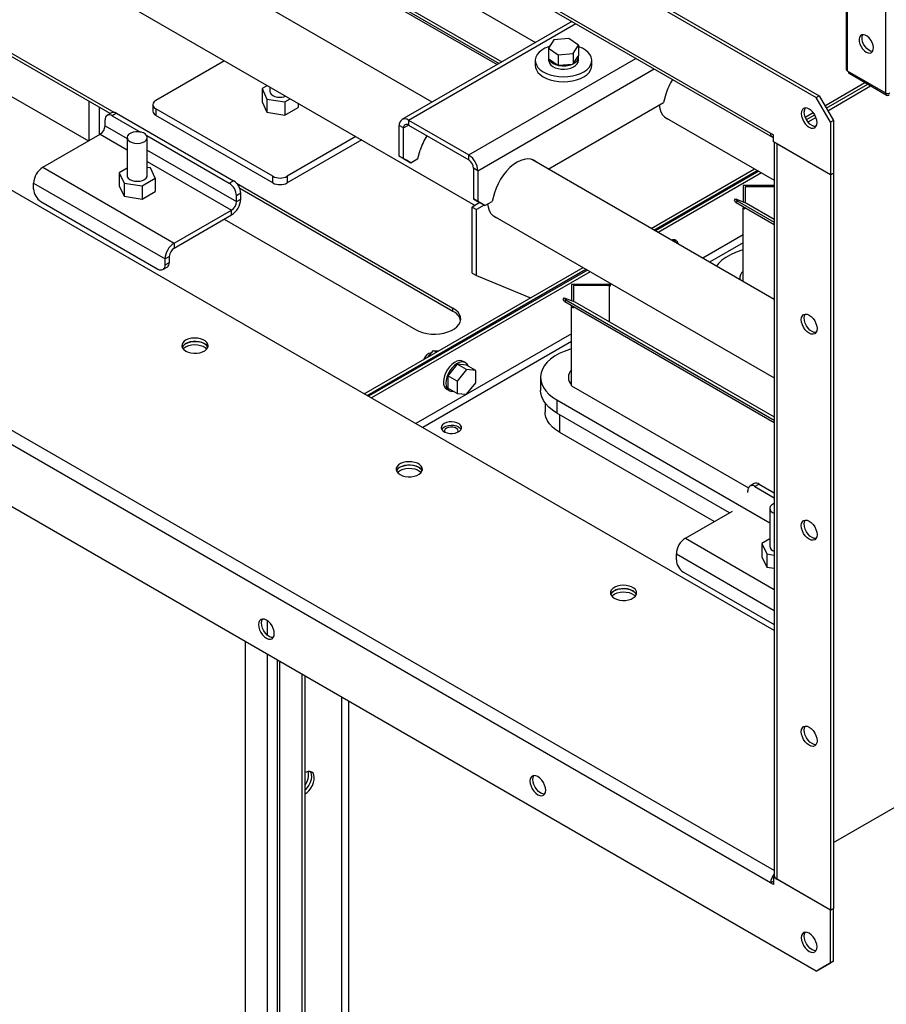
# Model space of a CAD drawing. Units: millimetres. Extents: x -6930 to 8313, y -12680 to 11283.
# Drawn here: x 2058 to 2487, y 8609 to 9097 of the extents above; entities that cross this region are included whole.
import ezdxf

# ---------------------------------------------------------------- set-up
doc = ezdxf.new("R2010")
doc.units = ezdxf.units.MM

msp = doc.modelspace()

# ---------------------------------------------------------------- linework, layer by layer
at = {"color": 7, "linetype": 'Continuous', "lineweight": 25}
for p, q in [((2467.12, 10075.09), (2467.12, 9072.38)), ((2467.56, 10074.48), (2467.56, 9071.77)), ((2486.65, 10063.46), (2486.65, 9060.75)), ((1773.54, 9450.38), (2452.36, 9058.51)), ((1774.95, 9451.2), (2453.77, 9059.33)), ((1796.16, 9406.62), (2429.73, 9040.87)), ((1797.07, 9404.61), (2430.64, 9038.85)), ((2116.9, 9199.18), (2313.35, 9085.77)), ((2094.47, 9190.14), (2294.31, 9074.78)), ((2094.92, 9191.03), (2295.3, 9075.35)), ((2099.51, 9189.89), (2296.61, 9076.11)), ((2262.2, 9056.24), (2048.89, 9179.38)), ((2032.04, 9150.2), (2283.48, 9005.05)), ((2431.55, 8794.51), (1902.23, 9100.08)), ((2331.36, 9096.17), (2247.21, 9047.59)), ((2250.41, 9047.27), (2333.24, 9095.09)), ((2034.88, 9091.34), (2104.48, 9051.16)), ((2102.71, 9050.55), (2034.88, 9089.71)), ((2322.47, 9087.05), (2319.79, 9083)), ((2329.89, 9087.73), (2322.47, 9087.05)), ((2334.61, 9084.36), (2329.89, 9087.73)), ((2319.79, 9083), (2324.51, 9079.64)), ((2319.79, 9083), (2319.79, 9077.78)), ((2331.93, 9080.32), (2334.61, 9084.36)), ((2334.61, 9084.36), (2334.61, 9079.14)), ((2016.36, 9080.64), (2092.01, 9036.97)), ((2280.25, 9030.04), (2363.08, 9077.86)), ((2313.2, 9076.83), (2313.2, 9074.38)), ((2319.79, 9077.78), (2320.66, 9077.16)), ((2319.8, 9077.77), (2319.8, 9076.83)), ((2319.8, 9076.83), (2319.89, 9076.15)), ((2319.89, 9077.7), (2319.89, 9076.15)), ((2320.66, 9077.16), (2320.2, 9077.07)), ((2320.2, 9077.07), (2320.2, 9075.43)), ((2320.66, 9077.16), (2324.38, 9074.51)), ((2324.51, 9079.64), (2331.93, 9080.32)), ((2324.51, 9079.64), (2324.51, 9074.41)), ((2331.93, 9080.32), (2331.93, 9075.09)), ((2332, 9075.21), (2334.53, 9079.02)), ((2334.53, 9079.02), (2334.61, 9079.14)), ((2334.6, 9076.83), (2334.6, 9078.46)), ((2341.2, 9074.38), (2341.2, 9076.83)), ((2159.39, 9076.68), (2125.32, 9057.01)), ((2284.77, 9022.21), (2372.13, 9072.63)), ((2319.89, 9076.15), (2320.2, 9076.18)), ((2324.38, 9074.51), (2324.51, 9074.41)), ((2324.51, 9074.41), (2324.73, 9074.43)), ((2324.73, 9074.43), (2331.71, 9075.07)), ((2331.71, 9075.07), (2331.93, 9075.09)), ((2331.93, 9075.09), (2332, 9075.21)), ((2467.56, 9071.77), (2486.65, 9060.75)), ((2468.33, 9071.33), (2468.33, 9070.75)), ((2468.62, 9071.16), (2468.62, 9070.34)), ((2487.01, 9059.73), (2468.62, 9070.34)), ((2180.6, 9064.43), (2177.92, 9062.88)), ((2177.92, 9062.88), (2180.31, 9057.73)), ((2177.92, 9062.88), (2177.92, 9056.35)), ((2181.84, 9063.72), (2181.84, 9061.5)), ((2456.6, 9054.42), (2476.4, 9065.85)), ((2457.31, 9053.2), (2477.81, 9065.03)), ((2458.02, 9051.97), (2479.23, 9064.22)), ((2180.31, 9057.73), (2189.23, 9056.35)), ((2180.31, 9057.73), (2180.31, 9051.2)), ((2189.23, 9056.35), (2191.92, 9057.9)), ((2377.9, 9060.2), (2376.7, 9056)), ((2452.36, 9058.51), (2453.77, 9059.33)), ((2459.43, 9046.26), (2452.36, 9058.51)), ((2453.77, 9059.33), (2460.84, 9047.08)), ((2487.01, 9059.73), (2487.01, 9060.6)), ((2092.26, 9056.58), (2092.26, 9037.11)), ((2097.39, 9040.07), (2097.39, 9053.62)), ((2123.86, 9054.97), (2123.86, 9051.7)), ((2183.3, 9019.46), (2125.32, 9052.93)), ((2125.32, 9052.93), (2125.32, 9049.66)), ((2177.92, 9056.35), (2180.31, 9051.2)), ((2189.23, 9056.35), (2189.23, 9049.82)), ((2189.23, 9049.82), (2195.76, 9053.59)), ((2195.76, 9055.68), (2195.76, 9053.59)), ((2319.66, 9023.07), (2376.7, 9056)), ((2103.38, 9050.93), (2101.25, 9049.71)), ((2105.88, 9050.68), (2103.75, 9049.46)), ((2103.75, 9049.46), (2117.76, 9041.37)), ((2105.88, 9050.68), (2163.86, 9017.21)), ((2183.3, 9016.19), (2125.32, 9049.66)), ((2180.31, 9051.2), (2189.23, 9049.82)), ((2377.05, 9049), (2431.55, 9017.53)), ((2446.87, 9048.81), (2450.77, 9051.06)), ((2447.49, 9047.53), (2451.57, 9049.89)), ((2448.29, 9046.36), (2452.19, 9048.61)), ((2100.22, 9044.48), (2100.22, 9047.42)), ((2100.22, 9044.48), (2111.13, 9038.18)), ((2248, 9043.43), (2245.88, 9044.66)), ((2245.88, 9029.47), (2245.88, 9044.66)), ((2248, 9043.43), (2250.41, 9044.82)), ((2248, 9028.25), (2248, 9043.43)), ((2250.41, 9047.27), (2280.25, 9030.04)), ((2250.41, 9047.27), (2250.41, 9044.82)), ((2250.41, 9044.82), (2280.25, 9027.6)), ((2460.84, 9047.08), (2459.43, 9046.26)), ((2459.43, 9046.26), (2459.43, 9020.13)), ((2460.84, 9047.08), (2460.84, 9020.95)), ((2431.55, 8675.64), (1799.27, 9040.65)), ((2069.39, 9023.91), (2097.81, 9040.31)), ((2097.81, 9040.31), (2111.13, 9032.63)), ((2111.13, 9038.65), (2111.13, 9019.87)), ((2120.85, 9039.59), (2161.74, 9015.99)), ((2121.13, 9019.87), (2121.13, 9038.65)), ((2224.45, 9039.12), (2190.37, 9019.46)), ((2429.73, 9040.87), (2431.14, 9040.05)), ((2431.14, 9036.46), (2431.14, 9040.05)), ((2429.73, 8669.51), (1796.16, 9035.26)), ((2227.27, 9037.49), (2190.37, 9016.19)), ((2459.43, 9020.13), (2431.14, 9036.46)), ((2431.55, 9036.22), (2431.55, 8673.1)), ((2432.84, 9035.48), (2432.84, 8671.3)), ((2459.43, 9020.13), (2432.84, 9035.48)), ((2121.13, 9032.41), (2165.27, 9006.92)), ((2245.88, 9029.47), (2248, 9028.25)), ((2249.42, 9027.43), (2245.88, 9029.47)), ((2248, 9028.25), (2251.54, 9026.2)), ((2251.54, 9026.2), (2255.07, 9028.24)), ((2255.07, 9028.24), (2256.28, 9032.44)), ((2280.25, 9027.6), (2280.25, 9030.04)), ((2069.39, 9023.91), (2134.44, 8986.35)), ((2111.13, 9023.51), (2107.21, 9021.25)), ((2121.13, 9026.86), (2162.87, 9002.76)), ((2122.66, 9023.64), (2121.13, 9023.87)), ((2125.05, 9018.48), (2122.66, 9023.64)), ((2251.54, 9026.2), (2249.42, 9027.43)), ((2284.77, 9022.21), (2282.65, 9023.43)), ((2282.65, 9023.43), (2282.65, 9008.24)), ((2431.55, 8958.48), (2311.52, 9027.77)), ((2370.58, 8993.68), (2421.73, 9023.21)), ((2107.21, 9021.25), (2109.6, 9016.09)), ((2107.21, 9021.25), (2107.21, 9014.71)), ((2118.52, 9014.71), (2125.05, 9018.48)), ((2125.05, 9018.48), (2125.05, 9011.95)), ((2183.3, 9016.19), (2183.3, 9019.46)), ((2190.37, 9019.46), (2190.37, 9016.19)), ((2284.77, 9022.21), (2284.77, 9007.02)), ((2371.99, 8992.86), (2423.14, 9022.39)), ((2423.85, 9021.98), (2372.7, 8992.45)), ((2425.26, 9021.16), (2374.11, 8991.64)), ((2459.43, 9020.13), (2460.84, 9020.95)), ((2459.43, 9020.13), (2459.43, 8655.95)), ((2460.84, 9020.95), (2460.84, 8656.77)), ((2452.36, 8625.74), (1773.54, 9017.62)), ((2064.86, 9016.07), (2129.92, 8978.51)), ((2064.86, 9013.13), (2064.86, 9016.07)), ((2107.21, 9014.71), (2109.6, 9009.56)), ((2109.6, 9016.09), (2118.52, 9014.71)), ((2109.6, 9016.09), (2109.6, 9009.56)), ((2118.52, 9014.71), (2118.52, 9008.18)), ((2161.74, 9015.99), (2163.86, 9017.21)), ((2165.25, 9016.08), (2272.47, 8954.18)), ((2272.47, 8952.55), (2166.88, 9013.5)), ((2416.07, 9014.9), (2416.07, 9006.84)), ((2431.55, 9014.9), (2416.07, 9014.9)), ((2431.55, 9014.32), (2417.07, 9014.32)), ((2417.07, 9014.32), (2417.07, 9006.45)), ((2109.6, 9009.56), (2118.52, 9008.18)), ((2118.52, 9008.18), (2125.05, 9011.95)), ((2167.39, 9011.09), (2165.27, 9009.86)), ((2165.27, 9006.92), (2165.27, 9009.86)), ((2167.39, 9008.15), (2167.39, 9011.09)), ((2293.05, 9011.21), (2291.84, 9007.02)), ((2068.4, 9007), (2126.38, 8973.53)), ((2165.27, 9006.92), (2167.39, 9008.15)), ((2285.83, 9006.41), (2281.94, 9004.16)), ((2281.94, 9004.16), (2284.07, 9002.94)), ((2281.94, 8971.5), (2281.94, 9004.16)), ((2282.65, 9008.24), (2284.77, 9007.02)), ((2286.19, 9006.2), (2282.65, 9008.24)), ((2287.96, 9005.18), (2284.07, 9002.94)), ((2284.77, 9007.02), (2288.31, 9004.98)), ((2288.31, 9004.98), (2286.19, 9006.2)), ((2288.31, 9004.98), (2291.84, 9007.02)), ((2411.84, 9007.43), (2412.29, 9008.32)), ((2412.67, 9006.45), (2411.84, 9007.43)), ((2412.29, 9008.32), (2413.12, 9007.34)), ((2412.29, 9008.32), (2417.71, 9006.2)), ((2413.12, 9007.34), (2412.67, 9006.45)), ((2412.67, 9006.45), (2431.55, 8995.55)), ((2413.12, 9007.34), (2431.55, 8996.7)), ((2416.07, 9004.49), (2416.07, 9003.88)), ((2416.07, 9003.88), (2417, 9003.34)), ((2416.07, 8967.42), (2416.07, 9003.88)), ((2417, 9003.34), (2417, 9003.95)), ((2417.71, 9006.2), (2431.55, 8998.21)), ((2134.44, 8986.35), (2162.87, 9002.76)), ((2134.44, 8983.9), (2162.87, 9000.31)), ((2162.87, 9000.31), (2162.87, 9002.76)), ((2284.07, 8970.27), (2284.07, 9002.94)), ((2292.19, 9000.01), (2431.55, 8919.56)), ((2159.19, 8998.19), (2253.94, 8943.49)), ((2416.07, 8990.46), (2396.11, 8978.94)), ((2134.44, 8986.35), (2134.44, 8983.9)), ((2381.54, 8988.04), (2381.87, 8987.16)), ((2416.07, 8986.54), (2399.5, 8976.98)), ((2132.04, 8979.74), (2129.92, 8978.51)), ((2132.04, 8976.8), (2132.04, 8979.74)), ((2128.88, 8973.28), (2131, 8974.51)), ((2129.92, 8975.57), (2129.92, 8978.51)), ((2129.92, 8975.57), (2132.04, 8976.8)), ((2228.56, 8911.69), (2336.87, 8974.22)), ((2229.97, 8910.88), (2338.29, 8973.4)), ((2338.99, 8973), (2230.68, 8910.47)), ((2340.41, 8972.18), (2232.1, 8909.65)), ((2281.94, 8971.5), (2284.07, 8970.27)), ((2284.07, 8970.27), (2310.88, 8959.21)), ((2331.21, 8965.92), (2331.21, 8957.86)), ((2350.3, 8965.92), (2331.21, 8965.92)), ((2349.89, 8965.34), (2332.21, 8965.34)), ((2332.21, 8965.34), (2332.21, 8957.46)), ((2349.89, 8947.38), (2349.89, 8965.34)), ((2350.53, 8964.97), (2349.89, 8965.34)), ((2350.53, 8965.78), (2350.3, 8965.92)), ((2350.53, 8964.97), (2350.53, 8966.33)), ((2326.99, 8958.45), (2327.44, 8959.33)), ((2327.81, 8957.47), (2326.99, 8958.45)), ((2327.44, 8959.33), (2328.27, 8958.35)), ((2327.44, 8959.33), (2332.86, 8957.21)), ((2328.27, 8958.35), (2327.81, 8957.47)), ((2327.81, 8957.47), (2431.55, 8897.58)), ((2328.27, 8958.35), (2431.55, 8898.73)), ((2331.21, 8955.5), (2331.21, 8954.9)), ((2331.21, 8954.9), (2332.15, 8954.35)), ((2331.21, 8915.7), (2331.21, 8954.9)), ((2332.15, 8954.35), (2332.15, 8954.96)), ((2332.86, 8957.21), (2431.55, 8900.24)), ((2272.47, 8952.55), (2272.47, 8954.18)), ((2331.21, 8941.48), (2254.09, 8896.96)), ((2331.21, 8937.56), (2257.48, 8895)), ((2260.21, 8929.96), (2262.78, 8933.17)), ((2262.78, 8933.17), (2264.27, 8932.31)), ((2262.78, 8933.17), (2265.36, 8932.94)), ((2274.59, 8926.35), (2269.99, 8920.63)), ((2279.12, 8923.74), (2274.59, 8926.35)), ((2279.19, 8925.94), (2274.59, 8926.35)), ((2278.59, 8927.15), (2277.46, 8927.8)), ((2283.71, 8923.33), (2279.19, 8925.94)), ((2279.12, 8923.74), (2274.52, 8918.02)), ((2283.71, 8923.33), (2279.12, 8923.74)), ((2283.71, 8917.2), (2283.71, 8923.33)), ((2274.52, 8918.02), (2269.99, 8920.63)), ((2269.99, 8920.63), (2269.99, 8914.5)), ((2274.52, 8918.02), (2274.52, 8911.89)), ((2279.12, 8911.48), (2283.71, 8917.2)), ((2315.86, 8919.85), (2315.86, 8913.32)), ((2269.46, 8913.95), (2270.59, 8913.29)), ((2274.52, 8911.89), (2269.99, 8914.5)), ((2274.52, 8911.89), (2279.12, 8911.48)), ((2331.21, 8915.7), (2418.71, 8865.19)), ((2318.11, 8907.06), (2318.11, 8902.71)), ((2323.84, 8908.73), (2429.33, 8847.84)), ((2323.84, 8908.73), (2323.84, 8902.2)), ((2409.4, 8852.81), (2323.84, 8902.2)), ((2325.43, 8892.5), (2325.43, 8901.28)), ((2401.8, 8848.42), (2325.43, 8892.5)), ((2421.57, 8867.24), (2419.45, 8866.02)), ((2418.42, 8862.91), (2418.42, 8863.73)), ((2424.07, 8866.99), (2421.95, 8865.77)), ((2421.95, 8865.77), (2431.55, 8860.23)), ((2424.07, 8866.99), (2431.55, 8862.68)), ((2387.59, 8840.21), (2410.82, 8853.62)), ((2429.33, 8854.95), (2429.33, 8836.17)), ((2387.59, 8840.21), (2431.55, 8814.83)), ((2429.33, 8839.82), (2425.4, 8837.55)), ((2425.4, 8837.55), (2427.79, 8832.4)), ((2425.4, 8837.55), (2425.4, 8831.02)), ((2383.06, 8829.44), (2383.06, 8832.37)), ((2383.06, 8832.37), (2431.55, 8804.38)), ((2425.4, 8831.02), (2427.79, 8825.87)), ((2427.79, 8832.4), (2431.55, 8831.82)), ((2427.79, 8832.4), (2427.79, 8825.87)), ((2386.6, 8823.31), (2431.55, 8797.36)), ((2427.79, 8825.87), (2431.55, 8825.29)), ((2180.55, 8799.37), (2180.55, 8792.19)), ((2169.51, 8789.02), (2169.51, 7312.99)), ((2180.55, 8782.66), (2180.55, 7306.63)), ((2185.48, 8779.81), (2185.48, 7304.83)), ((2186.77, 7303.03), (2186.77, 8779.06)), ((2197.8, 7296.67), (2197.8, 8772.7)), ((2199.21, 7297.48), (2199.21, 8771.88)), ((2217.32, 8761.43), (2217.32, 7324.3)), ((2220.71, 8759.47), (2220.71, 7324.3)), ((2460.84, 8689.43), (2503.68, 8714.16)), ((2460.84, 8689.43), (2503.68, 8714.16)), ((2431.14, 8672.28), (2431.65, 8672.57)), ((2431.14, 8672.28), (2431.14, 8668.69)), ((2459.43, 8655.95), (2431.14, 8672.28)), ((2429.73, 8669.51), (2431.14, 8670.32)), ((2431.14, 8668.69), (2429.73, 8669.51)), ((2459.43, 8655.95), (2432.84, 8671.3)), ((2459.43, 8655.95), (2460.84, 8656.77)), ((2459.43, 8629.83), (2459.43, 8655.95)), ((2460.84, 8630.64), (2460.84, 8656.77)), ((2452.36, 8625.74), (2459.43, 8629.83)), ((2460.84, 8630.64), (2453.77, 8626.56)), ((2459.43, 8629.83), (2460.84, 8630.64)), ((2453.77, 8626.56), (2452.36, 8625.74))]:
    msp.add_line(p, q, dxfattribs=at)
at = {"color": 7, "linetype": 'Continuous', "lineweight": 25, "flags": 128}
for points in [[(2477.11, 9080.96), (2478.06, 9080.56), (2478.94, 9080.49), (2479.69, 9080.76), (2480.25, 9081.35), (2480.57, 9082.21), (2480.63, 9083.28), (2480.44, 9084.48), (2479.99, 9085.73), (2479.34, 9086.92), (2478.51, 9087.97), (2477.59, 9088.81), (2476.62, 9089.36), (2475.7, 9089.6), (2474.88, 9089.49), (2474.22, 9089.06), (2473.77, 9088.33), (2473.58, 9087.35), (2473.64, 9086.21), (2473.97, 9084.97), (2474.52, 9083.74), (2475.27, 9082.61), (2476.15, 9081.66), (2477.11, 9080.96)], [(2480.21, 9081.29), (2480.15, 9081.29), (2479.24, 9081.44), (2478.28, 9081.92), (2477.34, 9082.69), (2476.48, 9083.7), (2475.78, 9084.86), (2475.28, 9086.1), (2475.02, 9087.32), (2475.02, 9088.43), (2475.28, 9089.35), (2475.42, 9089.6)], [(2320.37, 9083.88), (2319.76, 9083.67), (2317.95, 9082.89), (2316.39, 9081.96), (2315.1, 9080.89), (2314.13, 9079.72), (2313.49, 9078.47), (2313.21, 9077.18), (2313.3, 9075.88), (2313.74, 9074.6), (2314.53, 9073.39), (2315.65, 9072.26), (2317.07, 9071.25), (2318.75, 9070.38), (2320.65, 9069.68), (2322.72, 9069.17), (2324.91, 9068.85), (2327.15, 9068.74), (2329.4, 9068.84)], [(2329.4, 9068.84), (2331.59, 9069.15), (2333.66, 9069.66), (2335.57, 9070.35), (2337.26, 9071.21), (2338.69, 9072.21), (2339.83, 9073.34), (2340.63, 9074.55), (2341.09, 9075.82), (2341.19, 9077.12), (2340.93, 9078.41), (2340.31, 9079.67), (2339.35, 9080.84), (2338.07, 9081.92), (2336.52, 9082.86), (2334.72, 9083.64), (2334.61, 9083.68)], [(2320.2, 9075.43), (2320.89, 9074.59), (2321.88, 9073.86), (2323.12, 9073.26), (2324.55, 9072.84), (2326.11, 9072.6), (2327.72, 9072.56), (2329.31, 9072.73), (2330.79, 9073.09), (2332.11, 9073.63), (2333.19, 9074.32), (2333.99, 9075.12), (2334.46, 9076.01), (2334.6, 9076.83)], [(2313.2, 9074.38), (2313.3, 9073.43), (2313.74, 9072.15), (2314.53, 9070.94), (2315.65, 9069.81), (2317.07, 9068.8), (2318.75, 9067.93), (2320.65, 9067.23), (2322.72, 9066.72), (2324.91, 9066.4), (2327.15, 9066.29), (2329.4, 9066.39)], [(2329.4, 9066.39), (2331.59, 9066.7), (2333.66, 9067.21), (2335.57, 9067.9), (2337.26, 9068.76), (2338.69, 9069.76), (2339.83, 9070.89), (2340.63, 9072.1), (2341.09, 9073.37), (2341.2, 9074.38)], [(2181.84, 9061.5), (2181.96, 9060.88), (2182.43, 9060.14), (2183.22, 9059.51), (2184.29, 9059.02), (2185.54, 9058.71)], [(2374.62, 9054.8), (2374.87, 9053.11), (2375.43, 9051.35), (2376.27, 9049.88), (2377.36, 9048.73), (2378.67, 9047.93), (2379.3, 9047.7)], [(2448.82, 9052.79), (2447.82, 9053.22), (2446.88, 9053.31), (2446.07, 9053.06), (2445.45, 9052.49), (2445.07, 9051.63), (2444.93, 9050.55), (2445.07, 9049.31), (2445.45, 9048), (2446.07, 9046.71), (2446.88, 9045.53), (2447.82, 9044.54), (2448.82, 9043.81), (2449.83, 9043.38), (2450.77, 9043.29), (2451.57, 9043.54), (2452.19, 9044.11), (2452.58, 9044.97), (2452.71, 9046.06), (2452.58, 9047.3), (2452.19, 9048.6), (2451.57, 9049.89), (2450.77, 9051.07), (2449.83, 9052.06), (2448.82, 9052.79)], [(2452.19, 9044.11), (2452.18, 9044.11), (2451.24, 9044.2), (2450.24, 9044.63), (2449.23, 9045.36), (2448.29, 9046.35), (2447.49, 9047.53), (2446.87, 9048.82), (2446.48, 9050.12), (2446.35, 9051.36)], [(2112.91, 9040.86), (2112, 9040.27), (2111.39, 9039.57), (2111.14, 9038.8), (2111.25, 9038.02), (2111.72, 9037.28), (2112.53, 9036.64), (2113.6, 9036.16), (2114.85, 9035.85), (2116.2, 9035.76), (2117.55, 9035.88), (2118.79, 9036.2), (2119.83, 9036.71), (2120.6, 9037.36), (2121.04, 9038.1), (2121.11, 9038.89), (2120.81, 9039.65), (2120.17, 9040.35), (2119.22, 9040.91), (2118.05, 9041.31), (2116.73, 9041.51), (2115.37, 9041.5), (2114.07, 9041.28), (2112.91, 9040.86)], [(2313.77, 9026.47), (2313.59, 9026.63), (2312.37, 9027.44), (2310.97, 9027.91), (2309.42, 9028.05), (2307.75, 9027.84), (2306, 9027.29), (2304.22, 9026.41), (2302.43, 9025.23), (2300.69, 9023.76), (2299.02, 9022.05), (2297.47, 9020.12), (2296.07, 9018.03), (2294.85, 9015.81), (2293.83, 9013.52), (2293.05, 9011.21)], [(2111.13, 9019.87), (2111.24, 9019.25), (2111.72, 9018.51), (2112.51, 9017.87), (2113.58, 9017.38), (2114.83, 9017.08)], [(2114.83, 9017.08), (2116.19, 9016.98), (2117.53, 9017.09), (2118.77, 9017.42), (2119.82, 9017.92), (2120.59, 9018.57), (2121.04, 9019.31), (2121.13, 9019.87)], [(2294.45, 8998.71), (2293.82, 8998.94), (2292.5, 8999.74), (2291.41, 9000.9), (2290.58, 9002.37), (2290.02, 9004.12), (2289.77, 9005.82)], [(2382.58, 8986.75), (2382.43, 8987.23), (2381.99, 8988.01)], [(2416.07, 8982.99), (2415.03, 8982.69), (2412.33, 8981.73), (2409.85, 8980.59), (2407.61, 8979.3), (2405.64, 8977.86), (2403.98, 8976.31), (2402.9, 8975.02)], [(2253.94, 8943.49), (2255.59, 8942.68), (2257.45, 8942.04), (2259.47, 8941.59), (2261.59, 8941.33), (2263.75, 8941.28), (2265.89, 8941.43), (2267.97, 8941.79), (2269.91, 8942.34), (2271.67, 8943.06), (2273.2, 8943.95), (2274.46, 8944.96), (2275.41, 8946.09), (2276.03, 8947.28), (2276.3, 8948.52), (2276.21, 8949.77), (2275.76, 8950.99), (2274.98, 8952.16), (2273.87, 8953.23), (2272.47, 8954.18)], [(2448.82, 8950.72), (2449.83, 8949.99), (2450.77, 8949), (2451.57, 8947.82), (2452.19, 8946.54), (2452.58, 8945.23), (2452.71, 8943.99), (2452.58, 8942.9), (2452.19, 8942.04), (2451.57, 8941.47), (2450.77, 8941.22), (2449.83, 8941.31), (2448.82, 8941.74), (2447.82, 8942.48), (2446.88, 8943.47), (2446.07, 8944.65), (2445.45, 8945.93), (2445.07, 8947.24), (2444.93, 8948.48), (2445.07, 8949.56), (2445.45, 8950.42), (2446.07, 8951), (2446.88, 8951.25), (2447.82, 8951.15), (2448.82, 8950.72)], [(2452.19, 8942.04), (2452.18, 8942.04), (2451.24, 8942.13), (2450.24, 8942.56), (2449.23, 8943.29), (2448.29, 8944.28), (2447.49, 8945.46), (2446.87, 8946.75), (2446.48, 8948.06), (2446.35, 8949.3), (2446.48, 8950.38), (2446.87, 8951.24), (2446.87, 8951.25)], [(2140.17, 8932.92), (2141.35, 8932.38), (2142.72, 8932.01), (2144.2, 8931.84), (2145.71, 8931.86), (2147.17, 8932.09), (2148.49, 8932.5), (2149.62, 8933.08), (2150.49, 8933.79), (2151.04, 8934.6), (2151.26, 8935.47), (2151.13, 8936.33), (2150.66, 8937.16), (2149.86, 8937.9), (2148.8, 8938.52), (2147.51, 8938.98), (2146.08, 8939.25), (2144.58, 8939.33), (2143.08, 8939.2), (2141.68, 8938.88), (2140.44, 8938.38), (2139.44, 8937.73), (2138.73, 8936.96), (2138.33, 8936.12), (2138.29, 8935.25), (2138.6, 8934.39), (2139.23, 8933.6), (2140.17, 8932.92)], [(2138.42, 8934.76), (2138.88, 8935.53), (2139.67, 8936.27), (2140.73, 8936.88), (2142.02, 8937.34), (2143.45, 8937.62), (2144.96, 8937.69), (2146.45, 8937.57), (2147.85, 8937.24), (2149.09, 8936.74), (2150.09, 8936.09), (2150.81, 8935.33), (2151.11, 8934.76)], [(2149.36, 8936.59), (2148.18, 8937.14), (2146.81, 8937.5), (2145.33, 8937.68), (2143.82, 8937.65), (2142.37, 8937.43), (2141.04, 8937.02), (2139.91, 8936.44), (2139.04, 8935.72), (2138.49, 8934.91), (2138.42, 8934.76)], [(2138.91, 8933.94), (2139.44, 8934.46), (2140.44, 8935.11), (2141.68, 8935.61), (2143.08, 8935.93), (2144.58, 8936.06), (2146.08, 8935.98), (2147.51, 8935.71), (2148.8, 8935.25), (2149.86, 8934.64), (2150.62, 8933.94)], [(2331.21, 8934.01), (2330.18, 8933.7), (2327.48, 8932.74), (2324.99, 8931.61), (2322.75, 8930.31), (2320.79, 8928.88), (2319.12, 8927.32), (2317.78, 8925.66), (2316.79, 8923.93), (2316.15, 8922.13), (2315.87, 8920.31), (2315.96, 8918.48), (2316.42, 8916.67), (2317.24, 8914.91), (2318.41, 8913.21), (2319.92, 8911.6), (2321.73, 8910.1), (2323.84, 8908.73)], [(2277.46, 8927.8), (2276.63, 8928.11), (2275.55, 8928.15), (2274.37, 8927.85), (2273.15, 8927.22), (2271.95, 8926.3), (2270.81, 8925.12), (2269.8, 8923.74), (2268.96, 8922.23), (2268.33, 8920.65), (2267.94, 8919.09), (2267.8, 8917.61)], [(2279.91, 8925.52), (2279.44, 8926.39), (2278.7, 8927.08), (2277.77, 8927.46), (2276.68, 8927.5), (2275.51, 8927.2), (2274.28, 8926.57), (2273.08, 8925.64), (2271.94, 8924.46), (2270.93, 8923.09), (2270.09, 8921.58), (2269.46, 8920), (2269.07, 8918.44), (2268.93, 8916.96)], [(2268.93, 8916.96), (2269.07, 8915.63), (2269.46, 8914.52), (2270.09, 8913.67), (2270.93, 8913.13), (2271.94, 8912.92), (2272.66, 8912.97)], [(2323.84, 8902.2), (2321.73, 8903.57), (2319.92, 8905.06), (2318.41, 8906.67), (2317.24, 8908.37), (2316.42, 8910.14), (2315.96, 8911.95), (2315.86, 8913.32)], [(2325.43, 8892.5), (2323.43, 8893.81), (2321.72, 8895.24), (2320.31, 8896.78), (2319.24, 8898.41), (2318.52, 8900.11), (2318.16, 8901.84), (2318.11, 8902.71)], [(2268.16, 8896.99), (2267.33, 8896.37), (2266.83, 8895.63), (2266.69, 8894.85), (2266.93, 8894.08), (2267.51, 8893.37), (2268.41, 8892.78), (2269.54, 8892.34), (2270.84, 8892.11), (2272.2, 8892.08), (2273.53, 8892.27), (2274.71, 8892.65), (2275.68, 8893.21), (2276.34, 8893.89), (2276.67, 8894.66), (2276.62, 8895.44), (2276.21, 8896.19), (2275.46, 8896.85), (2274.43, 8897.37), (2273.2, 8897.7), (2271.86, 8897.84), (2270.51, 8897.76), (2269.24, 8897.47), (2268.16, 8896.99)], [(2266.9, 8894.13), (2267.18, 8894.56), (2267.92, 8895.22), (2268.95, 8895.73), (2270.18, 8896.07), (2271.52, 8896.2), (2272.88, 8896.12), (2274.14, 8895.83), (2275.23, 8895.36)], [(2269.29, 8894.71), (2268.64, 8894.18), (2268.32, 8893.56), (2268.36, 8892.92), (2268.43, 8892.76)], [(2274.95, 8892.76), (2275.09, 8893.4), (2274.86, 8894.03), (2274.29, 8894.59), (2273.43, 8895), (2272.39, 8895.24), (2271.27, 8895.27), (2270.2, 8895.08), (2269.29, 8894.71)], [(2275.23, 8895.36), (2276.05, 8894.73), (2276.49, 8894.13)], [(2246.24, 8871.69), (2247.42, 8871.15), (2248.79, 8870.78), (2250.27, 8870.61), (2251.77, 8870.63), (2253.23, 8870.86), (2254.56, 8871.27), (2255.69, 8871.85), (2256.55, 8872.56), (2257.11, 8873.37), (2257.33, 8874.23), (2257.2, 8875.1), (2256.72, 8875.93), (2255.93, 8876.67), (2254.86, 8877.29), (2253.58, 8877.74), (2252.15, 8878.02), (2250.64, 8878.09), (2249.15, 8877.97), (2247.75, 8877.65), (2246.51, 8877.15), (2245.51, 8876.5), (2244.79, 8875.73), (2244.4, 8874.89), (2244.36, 8874.02), (2244.66, 8873.16), (2245.3, 8872.37), (2246.24, 8871.69)], [(2244.49, 8873.53), (2244.94, 8874.3), (2245.73, 8875.04), (2246.8, 8875.65), (2248.09, 8876.11), (2249.52, 8876.39), (2251.02, 8876.46), (2252.51, 8876.34), (2253.92, 8876.01), (2255.15, 8875.51), (2256.16, 8874.86), (2256.87, 8874.1), (2257.18, 8873.53)], [(2255.43, 8875.36), (2254.24, 8875.9), (2252.88, 8876.27), (2251.4, 8876.45), (2249.89, 8876.42), (2248.43, 8876.2), (2247.1, 8875.78), (2245.98, 8875.21), (2245.11, 8874.49), (2244.55, 8873.68), (2244.49, 8873.53)], [(2244.98, 8872.71), (2245.51, 8873.23), (2246.51, 8873.88), (2247.75, 8874.38), (2249.15, 8874.7), (2250.64, 8874.83), (2252.15, 8874.75), (2253.58, 8874.48), (2254.86, 8874.02), (2255.93, 8873.41), (2256.68, 8872.71)], [(2431.55, 8857.36), (2431.11, 8857.16), (2430.2, 8856.58), (2429.59, 8855.88), (2429.33, 8855.11), (2429.45, 8854.32), (2429.92, 8853.59), (2430.72, 8852.95), (2431.55, 8852.55)], [(2448.82, 8848.66), (2449.83, 8847.92), (2450.77, 8846.93), (2451.57, 8845.75), (2452.19, 8844.47), (2452.58, 8843.16), (2452.71, 8841.92), (2452.58, 8840.84), (2452.19, 8839.98), (2451.57, 8839.4), (2450.77, 8839.15), (2449.83, 8839.25), (2448.82, 8839.68), (2447.82, 8840.41), (2446.88, 8841.4), (2446.07, 8842.58), (2445.45, 8843.87), (2445.07, 8845.17), (2444.93, 8846.41), (2445.07, 8847.5), (2445.45, 8848.36), (2446.07, 8848.93), (2446.88, 8849.18), (2447.82, 8849.09), (2448.82, 8848.66)], [(2452.19, 8839.97), (2452.18, 8839.97), (2451.24, 8840.06), (2450.24, 8840.49), (2449.23, 8841.23), (2448.29, 8842.22), (2447.49, 8843.39), (2446.87, 8844.68), (2446.48, 8845.99), (2446.35, 8847.23), (2446.48, 8848.31), (2446.87, 8849.17), (2446.87, 8849.18)], [(2352.3, 8810.46), (2353.49, 8809.92), (2354.85, 8809.55), (2356.33, 8809.38), (2357.84, 8809.4), (2359.3, 8809.63), (2360.63, 8810.04), (2361.75, 8810.62), (2362.62, 8811.33), (2363.18, 8812.14), (2363.4, 8813), (2363.26, 8813.87), (2362.79, 8814.7), (2362, 8815.44), (2360.93, 8816.06), (2359.65, 8816.51), (2358.21, 8816.79), (2356.71, 8816.86), (2355.22, 8816.74), (2353.81, 8816.42), (2352.58, 8815.92), (2351.57, 8815.27), (2350.86, 8814.5), (2350.47, 8813.66), (2350.42, 8812.79), (2350.73, 8811.93), (2351.37, 8811.14), (2352.3, 8810.46)], [(2350.55, 8812.3), (2351.01, 8813.07), (2351.8, 8813.81), (2352.87, 8814.42), (2354.15, 8814.88), (2355.58, 8815.16), (2357.09, 8815.23), (2358.58, 8815.1), (2359.98, 8814.78), (2361.22, 8814.28), (2362.22, 8813.63), (2362.94, 8812.87), (2363.24, 8812.3)], [(2361.49, 8814.13), (2360.31, 8814.67), (2358.94, 8815.04), (2357.46, 8815.22), (2355.96, 8815.19), (2354.5, 8814.97), (2353.17, 8814.55), (2352.04, 8813.97), (2351.18, 8813.26), (2350.62, 8812.45), (2350.55, 8812.3)], [(2351.05, 8811.48), (2351.57, 8812), (2352.58, 8812.65), (2353.81, 8813.15), (2355.22, 8813.47), (2356.71, 8813.6), (2358.21, 8813.52), (2359.65, 8813.25), (2360.93, 8812.79), (2362, 8812.17), (2362.75, 8811.48)], [(2180.12, 8790.66), (2181.13, 8790.23), (2182.07, 8790.14), (2182.87, 8790.39), (2183.49, 8790.96), (2183.88, 8791.82), (2184.01, 8792.9), (2183.88, 8794.14), (2183.49, 8795.45), (2182.87, 8796.74), (2182.07, 8797.92), (2181.13, 8798.91), (2180.12, 8799.64), (2179.11, 8800.07), (2178.18, 8800.16), (2177.37, 8799.91), (2176.75, 8799.34), (2176.36, 8798.48), (2176.23, 8797.39), (2176.36, 8796.15), (2176.75, 8794.85), (2177.37, 8793.56), (2178.18, 8792.38), (2179.11, 8791.39), (2180.12, 8790.66)], [(2183.49, 8790.95), (2183.48, 8790.95), (2182.54, 8791.05), (2181.54, 8791.47), (2180.53, 8792.21), (2179.59, 8793.2), (2178.79, 8794.38), (2178.17, 8795.66), (2177.78, 8796.97), (2177.65, 8798.21), (2177.78, 8799.3), (2178.17, 8800.15), (2178.17, 8800.16)], [(2448.82, 8746.59), (2449.83, 8745.86), (2450.77, 8744.87), (2451.57, 8743.69), (2452.19, 8742.4), (2452.58, 8741.09), (2452.71, 8739.85), (2452.58, 8738.77), (2452.19, 8737.91), (2451.57, 8737.34), (2450.77, 8737.09), (2449.83, 8737.18), (2448.82, 8737.61), (2447.82, 8738.34), (2446.88, 8739.33), (2446.07, 8740.51), (2445.45, 8741.8), (2445.07, 8743.11), (2444.93, 8744.34), (2445.07, 8745.43), (2445.45, 8746.29), (2446.07, 8746.86), (2446.88, 8747.11), (2447.82, 8747.02), (2448.82, 8746.59)], [(2452.19, 8737.9), (2452.18, 8737.9), (2451.24, 8738), (2450.24, 8738.42), (2449.23, 8739.16), (2448.29, 8740.15), (2447.49, 8741.33), (2446.87, 8742.61), (2446.48, 8743.92), (2446.35, 8745.16), (2446.48, 8746.25), (2446.87, 8747.1), (2446.87, 8747.11)], [(2201.68, 8724.69), (2202.02, 8724.14), (2202.33, 8723.14), (2202.39, 8721.94), (2202.2, 8720.62), (2201.78, 8719.25), (2201.14, 8717.89), (2200.32, 8716.63), (2199.37, 8715.52), (2199.21, 8715.37)], [(2201.68, 8724.69), (2202.02, 8724.14), (2202.33, 8723.14), (2202.39, 8721.94), (2202.2, 8720.62), (2201.78, 8719.25), (2201.14, 8717.89), (2200.32, 8716.63), (2199.37, 8715.52), (2199.21, 8715.37)], [(2199.21, 8713.48), (2200.27, 8714.24), (2201.28, 8715.24), (2202.17, 8716.43), (2202.9, 8717.75), (2203.43, 8719.12), (2203.74, 8720.48), (2203.8, 8721.75), (2203.62, 8722.85), (2203.19, 8723.74), (2202.56, 8724.36), (2201.74, 8724.68), (2200.79, 8724.68), (2199.75, 8724.37), (2199.21, 8724.1)], [(2314.47, 8713.1), (2315.48, 8712.67), (2316.42, 8712.58), (2317.22, 8712.83), (2317.84, 8713.4), (2318.23, 8714.26), (2318.36, 8715.34), (2318.23, 8716.58), (2317.84, 8717.89), (2317.22, 8719.18), (2316.42, 8720.36), (2315.48, 8721.35), (2314.47, 8722.08), (2313.47, 8722.51), (2312.53, 8722.6), (2311.72, 8722.35), (2311.1, 8721.78), (2310.72, 8720.92), (2310.58, 8719.84), (2310.72, 8718.6), (2311.1, 8717.29), (2311.72, 8716), (2312.53, 8714.82), (2313.47, 8713.83), (2314.47, 8713.1)], [(2317.84, 8713.39), (2317.83, 8713.39), (2316.89, 8713.49), (2315.89, 8713.92), (2314.88, 8714.65), (2313.94, 8715.64), (2313.14, 8716.82), (2312.52, 8718.11), (2312.13, 8719.41), (2312, 8720.65), (2312.13, 8721.74), (2312.52, 8722.6), (2312.52, 8722.6)], [(2448.82, 8635.54), (2449.83, 8635.11), (2450.77, 8635.02), (2451.57, 8635.27), (2452.19, 8635.84), (2452.58, 8636.7), (2452.71, 8637.79), (2452.58, 8639.02), (2452.19, 8640.33), (2451.57, 8641.62), (2450.77, 8642.8), (2449.83, 8643.79), (2448.82, 8644.52), (2447.82, 8644.95), (2446.88, 8645.04), (2446.07, 8644.79), (2445.45, 8644.22), (2445.07, 8643.36), (2444.93, 8642.28), (2445.07, 8641.04), (2445.45, 8639.73), (2446.07, 8638.44), (2446.88, 8637.26), (2447.82, 8636.27), (2448.82, 8635.54)], [(2452.19, 8635.84), (2452.18, 8635.84), (2451.24, 8635.93), (2450.24, 8636.36), (2449.23, 8637.09), (2448.29, 8638.08), (2447.49, 8639.26), (2446.87, 8640.55), (2446.48, 8641.85), (2446.35, 8643.09), (2446.48, 8644.18), (2446.87, 8645.04), (2446.87, 8645.04)]]:
    msp.add_lwpolyline(points, dxfattribs=at)
at = {"color": 7, "linetype": 'Continuous', "lineweight": 25}
for centre, radius, start, end in [((2325.46, 9080.96), 6.54, 216.5486, 260.4884), ((2330.9, 9078.69), 3.65, 287.5831, 5.2705), ((2327.18, 9086.09), 11.92, 258.1278, 292.3619), ((2467.87, 9072.46), 0.754, 185.6948, 245.6253), ((2405.2, 9052.18), 28.45, 147.6323, 163.6405), ((2468.83, 9070.8), 0.503, 185.6948, 245.6253), ((2186.85, 9066.55), 7.94, 260.5523, 291.4168), ((2487.71, 9062.8), 2.31, 242.6097, 297.3903), ((2487.71, 9061.09), 1.54, 242.6097, 297.3903), ((2126.1, 9054.97), 2.18, 110.7834, 249.2166), ((2449.49, 9051.56), 3.15, 146.2175, 183.6628), ((2102.37, 9047.77), 2.18, 50.7967, 189.214), ((2104.41, 9048.64), 2.51, 54.3824, 114.3071), ((2126.36, 9051.95), 2.51, 185.6948, 245.6253), ((2248.64, 9045.11), 2.79, 50.7967, 189.214), ((2095, 9044.72), 5.23, 302.6055, 357.3945), ((2249.47, 9043.67), 1.48, 50.7967, 189.214), ((2283.57, 9024.43), 28.44, 147.8222, 163.6421), ((2431.66, 9040.56), 1.95, 170.8352, 254.7549), ((2274.95, 9021.76), 9.84, 2.6055, 57.3945), ((2074.69, 9015.62), 9.84, 122.6055, 177.3945), ((2277.43, 9023.19), 5.23, 2.6055, 57.3945), ((2186.84, 9026.28), 7.69, 242.6097, 297.3903), ((2157.6, 9009.51), 7.68, 2.6055, 57.3945), ((2159.72, 9010.74), 7.68, 2.6055, 57.3945), ((2186.84, 9023.01), 7.69, 242.6097, 297.3903), ((2072.54, 9013.48), 7.68, 182.6055, 237.3945), ((2157.57, 9008.6), 9.84, 302.6055, 357.3945), ((2160.05, 9007.16), 5.23, 302.6055, 357.3945), ((2139.74, 8978.06), 9.84, 122.6055, 177.3945), ((2381.49, 8985.5), 2.54, 9.6752, 110.3302), ((2137.26, 8979.5), 5.23, 122.6055, 177.3945), ((2127.76, 8975.22), 2.18, 230.7967, 9.214), ((2129.66, 8976.49), 2.4, 304.0564, 7.2558), ((2419.69, 8968.77), 5.22, 134.019, 184.8785), ((2269.63, 8946.37), 6.8, 14.0357, 65.3443), ((2147.7, 8933.27), 3.72, 23.6464, 63.5175), ((2262.47, 8927.47), 4.6, 97.5616, 164.2922), ((2334.73, 8919.85), 5.1, 133.7083, 226.2917), ((2271.74, 8917.18), 3.96, 173.8147, 234.8731), ((2253.77, 8872.04), 3.72, 23.6464, 63.5175), ((2422.61, 8864.95), 2.51, 54.3824, 114.3071), ((2420.57, 8864.08), 2.18, 50.7967, 189.214), ((2392.89, 8831.93), 9.84, 122.6055, 177.3945), ((2432.23, 8836.64), 2.94, 189.0305, 256.632), ((2390.74, 8829.78), 7.68, 182.6055, 237.3945), ((2359.84, 8810.81), 3.72, 23.6464, 63.5175), ((2192.78, 8722.87), 8.15, 322.1607, 12.781), ((2436.53, 8669.19), 6.8, 136.9699, 177.3028), ((2433.75, 8673.32), 2.21, 185.6948, 245.6253)]:
    msp.add_arc(centre, radius, start, end, dxfattribs=at)

doc.saveas('drawing.dxf')
